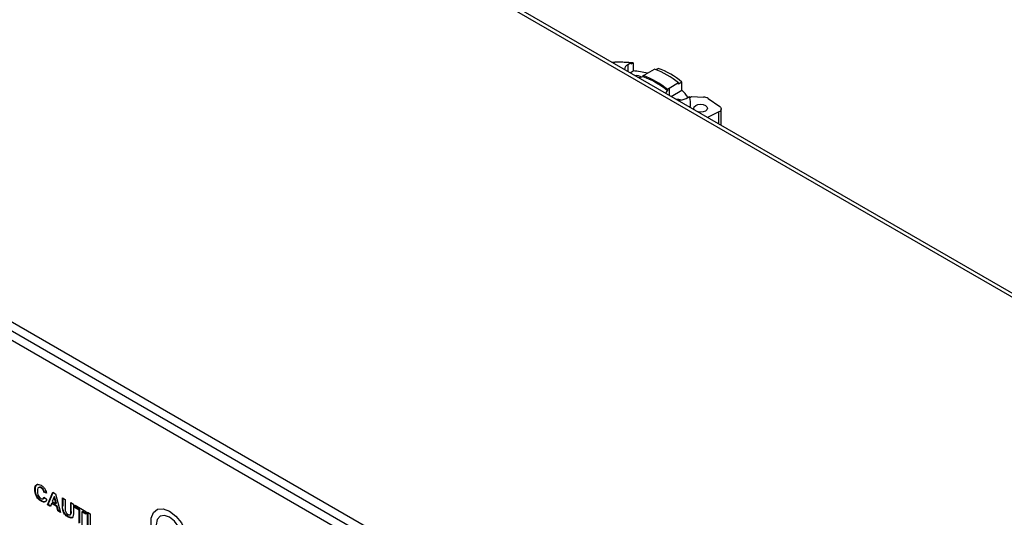
# Model space of a CAD drawing. Units: millimetres. Extents: x 0 to 420, y 0 to 297.
# Drawn here: x 336 to 362, y 97 to 110 of the extents above; entities that cross this region are included whole.
import ezdxf

# ---------------------------------------------------------------- set-up
doc = ezdxf.new("R2010")
doc.units = ezdxf.units.MM

msp = doc.modelspace()

# ---------------------------------------------------------------- linework, layer by layer
for p, q in [((333.7765, 118.9291), (395.5069, 83.3017)), ((395.6619, 83.317), (333.9314, 118.9444)), ((381.188, 75.0049), (319.401, 110.665)), ((381.4001, 75.1274), (319.6131, 110.7874)), ((320.0798, 110.7711), (381.3718, 75.3967)), ((352.2205, 108.6705), (352.1315, 108.6185)), ((352.1315, 108.6185), (352.1315, 108.4403)), ((352.2205, 108.6705), (352.2205, 108.6378)), ((352.272, 108.6679), (352.2205, 108.6378)), ((352.272, 108.6679), (352.272, 108.4556)), ((352.8786, 108.4883), (352.9354, 108.5211)), ((352.189, 108.4071), (352.272, 108.4556)), ((352.5364, 108.2969), (352.5364, 108.3295)), ((352.5959, 108.3578), (352.8455, 108.5018)), ((353.4844, 108.1331), (353.2324, 107.9877)), ((353.5743, 108.1523), (353.4844, 108.1004)), ((353.4844, 108.1004), (353.4844, 108.1331)), ((353.5743, 107.94), (353.5743, 108.1523)), ((353.1859, 107.9546), (353.1859, 107.922)), ((353.2324, 107.9877), (353.2324, 107.8049)), ((353.2864, 107.7738), (353.5743, 107.94)), ((353.688, 107.7217), (353.7766, 107.7729)), ((353.7839, 107.7444), (353.8309, 107.7716)), ((353.8309, 107.7716), (354.1498, 107.7555)), ((353.8007, 107.5667), (353.8007, 107.5994)), ((354.272, 107.7187), (354.5811, 107.5062)), ((354.5589, 107.3598), (354.257, 107.2136)), ((354.5589, 107.0394), (354.5589, 107.3598)), ((354.6232, 107.0023), (354.6232, 107.4394)), ((336.3185, 97.2881), (336.3044, 97.2799)), ((336.4818, 97.34), (336.4676, 97.3318)), ((336.5606, 97.2245), (336.5465, 97.2164)), ((336.6125, 97.2066), (336.5606, 97.2245)), ((336.4842, 96.9836), (336.47, 96.9755)), ((336.5231, 97.0389), (336.5408, 97.0491)), ((336.6164, 97.1922), (336.5465, 97.2164)), ((336.5512, 97.0846), (336.621, 97.0174)), ((336.6443, 96.8749), (336.7816, 97.2151)), ((336.6584, 96.883), (336.7904, 97.21)), ((336.8189, 97.0914), (336.7713, 96.9683)), ((336.7713, 96.9683), (336.8666, 96.9133)), ((336.7816, 97.2151), (336.8556, 97.1724)), ((336.8331, 97.0996), (336.8189, 97.0914)), ((336.8666, 96.9133), (336.8189, 97.0914)), ((336.8808, 96.9214), (336.8331, 97.0996)), ((336.8556, 97.1724), (336.9935, 96.6733)), ((337.0448, 97.0632), (337.1146, 97.0229)), ((337.0448, 96.8404), (337.0448, 97.0632)), ((337.0589, 96.8486), (337.0589, 97.0551)), ((337.1146, 97.0229), (337.1146, 96.7953)), ((336.6584, 96.883), (336.6443, 96.8749)), ((336.7188, 96.8319), (336.6443, 96.8749)), ((336.724, 96.8452), (336.6584, 96.883)), ((336.7494, 96.911), (336.7188, 96.8319)), ((336.7636, 96.9192), (336.7494, 96.911)), ((336.8888, 96.8306), (336.7494, 96.911)), ((336.903, 96.8387), (336.7636, 96.9192)), ((336.8808, 96.9214), (336.8666, 96.9133)), ((336.903, 96.8387), (336.8888, 96.8306)), ((336.9195, 96.7161), (336.8888, 96.8306)), ((336.9336, 96.7242), (336.903, 96.8387)), ((336.9336, 96.7242), (336.9195, 96.7161)), ((336.9935, 96.6733), (336.9195, 96.7161)), ((336.9882, 96.6927), (336.9336, 96.7242)), ((337.0589, 96.8486), (337.0448, 96.8404)), ((337.066, 96.7385), (337.0519, 96.7303)), ((337.2636, 96.9369), (337.3335, 96.8966)), ((337.2636, 96.7044), (337.2636, 96.9369)), ((337.2778, 96.7126), (337.2636, 96.7044)), ((337.2778, 96.7126), (337.2778, 96.9288)), ((337.3335, 96.8966), (337.3335, 96.6772)), ((337.3847, 96.867), (337.6687, 96.7031)), ((337.3847, 96.7971), (337.3847, 96.867)), ((337.3988, 96.8053), (337.3847, 96.7971)), ((337.4918, 96.7353), (337.3847, 96.7971)), ((337.3988, 96.8053), (337.3988, 96.8589)), ((337.5059, 96.7435), (337.3988, 96.8053)), ((337.5059, 96.7435), (337.4918, 96.7353)), ((337.4918, 96.3858), (337.4918, 96.7353)), ((337.5059, 96.3939), (337.5059, 96.7435)), ((337.5758, 96.7032), (337.5616, 96.695)), ((337.6687, 96.6332), (337.5616, 96.695)), ((337.5616, 96.695), (337.5616, 96.3454)), ((337.6687, 96.6495), (337.5758, 96.7032)), ((337.6687, 96.7031), (337.6687, 96.6332)), ((337.2075, 96.5608), (337.1934, 96.5526)), ((337.2444, 96.6117), (337.2621, 96.6219)), ((337.7107, 96.6789), (337.7805, 96.6386)), ((337.7107, 96.2594), (337.7107, 96.6789)), ((337.7248, 96.2676), (337.7248, 96.6708)), ((337.7805, 96.6386), (337.7805, 96.2191))]:
    msp.add_line(p, q)
at = {"flags": 128}
for points in [[(352.5364, 108.2969), (352.468, 108.2777), (352.4249, 108.271)], [(353.1411, 107.8577), (353.1528, 107.8826), (353.1859, 107.922)], [(353.7948, 107.4804), (353.7995, 107.5265), (353.8007, 107.5667)], [(353.9018, 107.4186), (353.8886, 107.4581), (353.9026, 107.4987), (353.9425, 107.5332), (354.0022, 107.5562), (354.0726, 107.5643), (354.143, 107.5562), (354.2027, 107.5332), (354.2426, 107.4987), (354.2566, 107.4581), (354.2426, 107.4175), (354.2027, 107.383), (354.143, 107.36), (354.0726, 107.3519), (354.0042, 107.3595)], [(354.5811, 107.5062), (354.601, 107.4893), (354.6149, 107.4706), (354.6221, 107.4507), (354.6225, 107.4303), (354.616, 107.4103), (354.6029, 107.3914), (354.5836, 107.3744), (354.5589, 107.3598)], [(339.9, 95.5675), (339.7307, 95.6997), (339.5819, 95.8849), (339.4714, 96.1007), (339.4126, 96.3212), (339.4126, 96.5198), (339.4714, 96.6724), (339.5819, 96.7607), (339.7307, 96.774), (339.9, 96.7108)], [(339.9, 96.7108), (340.0693, 96.5786), (340.2182, 96.3934), (340.3287, 96.1776), (340.3875, 95.9571), (340.3875, 95.7586), (340.3287, 95.6059), (340.2182, 95.5176), (340.0693, 95.5043), (339.9, 95.5675)], [(339.9, 96.5475), (339.7647, 96.5945), (339.65, 96.5722), (339.5734, 96.4839), (339.5465, 96.3432), (339.5734, 96.1714), (339.65, 95.9947), (339.7647, 95.84), (339.9, 95.7308), (340.0353, 95.6838), (340.15, 95.7061), (340.2267, 95.7944), (340.2536, 95.9351), (340.2267, 96.1069), (340.15, 96.2836), (340.0353, 96.4383), (339.9, 96.5475)]]:
    msp.add_lwpolyline(points, dxfattribs=at)
for centre, radius, start, end in [((351.9207, 105.3443), 3.3421, 83.9663, 93.51203), ((351.9207, 105.4407), 3.2437, 84.69732, 93.5576), ((352.2019, 108.4685), 0.1658, 115.12552, 171.0556), ((352.3657, 106.7959), 1.8168, 48.29637, 71.72272), ((351.9508, 105.3916), 3.0807, 76.81154, 84.01499), ((352.3649, 108.1277), 0.202, 50.46398, 100.31877), ((352.4167, 108.6586), 0.3501, 289.97953, 300.78898), ((351.8856, 106.4518), 1.9873, 49.13256, 70.88503), ((351.8856, 106.4192), 1.9873, 49.13256, 70.88503), ((351.9869, 106.2763), 2.3854, 51.11455, 68.90418), ((353.3586, 107.7606), 0.2597, 119.04939, 131.66532), ((352.867, 107.1758), 1.0413, 33.43164, 47.21503), ((353.1663, 107.5996), 0.6343, 349.42793, 15.85402), ((354.144, 107.5145), 0.241, 57.92816, 88.62681), ((353.4589, 107.4584), 0.2373, 66.10867, 98.04567), ((353.4698, 108.1298), 0.4628, 270.17826, 298.12242)]:
    msp.add_arc(centre, radius, start, end)
for points, knots in [([(336.3044, 97.2799), (336.306, 97.3098), (336.3092, 97.3693), (336.35, 97.4213), (336.4097, 97.4295), (336.4516, 97.4091), (336.4725, 97.3989)], [0, 0, 0, 0, 0.2806753, 0.5596419, 0.7795592, 1, 1, 1, 1]), ([(336.47, 96.9755), (336.4441, 96.9937), (336.3923, 97.0302), (336.3357, 97.1208), (336.3077, 97.2076), (336.3055, 97.2558), (336.3044, 97.2799)], [0, 0, 0, 0, 0.2795666, 0.5587458, 0.7790608, 1, 1, 1, 1]), ([(336.3185, 97.2881), (336.3204, 97.3173), (336.3242, 97.3756), (336.3542, 97.4247), (336.3831, 97.4265), (336.3889, 97.4268)], [0, 0, 0, 0, 0.4457359, 0.8887582, 1, 1, 1, 1]), ([(336.4842, 96.9836), (336.4582, 97.0019), (336.4064, 97.0383), (336.3498, 97.129), (336.3219, 97.2158), (336.3196, 97.2639), (336.3185, 97.2881)], [0, 0, 0, 0, 0.2795666, 0.5587458, 0.7790608, 1, 1, 1, 1]), ([(336.4676, 97.3318), (336.4568, 97.3371), (336.4351, 97.3477), (336.4063, 97.3447), (336.3771, 97.3173), (336.3754, 97.2752), (336.3742, 97.2457)], [0, 0, 0, 0, 0.18714923, 0.37395771, 0.56072763, 1, 1, 1, 1]), ([(336.3742, 97.2457), (336.3748, 97.2263), (336.3759, 97.1875), (336.3927, 97.1263), (336.428, 97.0742), (336.4541, 97.0561), (336.4672, 97.047)], [0, 0, 0, 0, 0.2813442, 0.5605259, 0.7800855, 1, 1, 1, 1]), ([(336.4818, 97.34), (336.4707, 97.346), (336.4549, 97.3546), (336.442, 97.3523), (336.4382, 97.3517)], [0, 0, 0, 0, 0.7064904, 1, 1, 1, 1]), ([(336.5465, 97.2164), (336.5433, 97.2293), (336.5368, 97.2553), (336.5155, 97.2904), (336.4914, 97.3164), (336.4756, 97.3267), (336.4676, 97.3318)], [0, 0, 0, 0, 0.2798284, 0.5592415, 0.7794987, 1, 1, 1, 1]), ([(336.4725, 97.3989), (336.4948, 97.3841), (336.5346, 97.3577), (336.5659, 97.3115), (336.5796, 97.2912)], [0, 0, 0, 0, 0.5599441, 1, 1, 1, 1]), ([(336.5606, 97.2245), (336.5574, 97.2375), (336.551, 97.2635), (336.5296, 97.2985), (336.5056, 97.3246), (336.4897, 97.3348), (336.4818, 97.34)], [0, 0, 0, 0, 0.2798284, 0.5592415, 0.7794987, 1, 1, 1, 1]), ([(336.5796, 97.2912), (336.5888, 97.2728), (336.6053, 97.2399), (336.613, 97.2068), (336.6164, 97.1922)], [0, 0, 0, 0, 0.558975, 1, 1, 1, 1]), ([(336.4672, 97.047), (336.4786, 97.0417), (336.5015, 97.0312), (336.5361, 97.0405), (336.5455, 97.0679), (336.5512, 97.0846)], [0, 0, 0, 0, 0.2804733, 0.5604546, 1, 1, 1, 1]), ([(336.621, 97.0174), (336.6145, 97.0004), (336.6015, 96.9664), (336.5502, 96.9389), (336.5004, 96.9616), (336.47, 96.9755)], [0, 0, 0, 0, 0.2812955, 0.5614063, 1, 1, 1, 1]), ([(336.5756, 96.9605), (336.5739, 96.9596), (336.551, 96.9468), (336.5163, 96.9659), (336.4842, 96.9836)], [0, 0, 0, 0, 0.0736875, 1, 1, 1, 1]), ([(336.5384, 97.0493), (336.5398, 97.0496), (336.551, 97.0519), (336.5545, 97.066), (336.5576, 97.0784)], [0, 0, 0, 0, 0.1206383, 1, 1, 1, 1]), ([(337.0519, 96.7303), (337.0494, 96.7514), (337.0449, 96.7892), (337.0448, 96.8247), (337.0448, 96.8404)], [0, 0, 0, 0, 0.55973474, 1, 1, 1, 1]), ([(337.1934, 96.5526), (337.1767, 96.5626), (337.1434, 96.5825), (337.0989, 96.6267), (337.0659, 96.6795), (337.0566, 96.7134), (337.0519, 96.7303)], [0, 0, 0, 0, 0.2810221, 0.5604673, 0.7803432, 1, 1, 1, 1]), ([(337.2075, 96.5608), (337.1908, 96.5707), (337.1575, 96.5907), (337.113, 96.6349), (337.0801, 96.6877), (337.0707, 96.7216), (337.066, 96.7385)], [0, 0, 0, 0, 0.2810221, 0.5604673, 0.7803432, 1, 1, 1, 1]), ([(337.1146, 96.7953), (337.1146, 96.7822), (337.1144, 96.7587), (337.1165, 96.7342), (337.1174, 96.7234)], [0, 0, 0, 0, 0.5601797, 1, 1, 1, 1]), ([(337.1174, 96.7234), (337.1205, 96.7117), (337.1266, 96.6884), (337.1535, 96.6488), (337.177, 96.6332), (337.1913, 96.6237)], [0, 0, 0, 0, 0.2800826, 0.5601679, 1, 1, 1, 1]), ([(337.1913, 96.6237), (337.2041, 96.6171), (337.2233, 96.6071), (337.2452, 96.6103), (337.2685, 96.6325), (337.2658, 96.6725), (337.2636, 96.7044)], [0, 0, 0, 0, 0.2499703, 0.3750405, 0.5002766, 1, 1, 1, 1]), ([(337.2601, 96.6213), (337.2637, 96.6241), (337.2838, 96.6397), (337.2805, 96.6797), (337.2778, 96.7126)], [0, 0, 0, 0, 0.178825, 1, 1, 1, 1]), ([(337.3335, 96.6772), (337.3339, 96.6484), (337.3348, 96.5913), (337.3116, 96.5238), (337.2519, 96.5217), (337.2129, 96.5423), (337.1934, 96.5526)], [0, 0, 0, 0, 0.2822304, 0.5591787, 0.7788475, 1, 1, 1, 1]), ([(337.2935, 96.5379), (337.2844, 96.536), (337.259, 96.5308), (337.2277, 96.549), (337.2075, 96.5608)], [0, 0, 0, 0, 0.3559649, 1, 1, 1, 1])]:
    msp.add_open_spline(points, degree=3, knots=knots)

doc.saveas('drawing.dxf')
